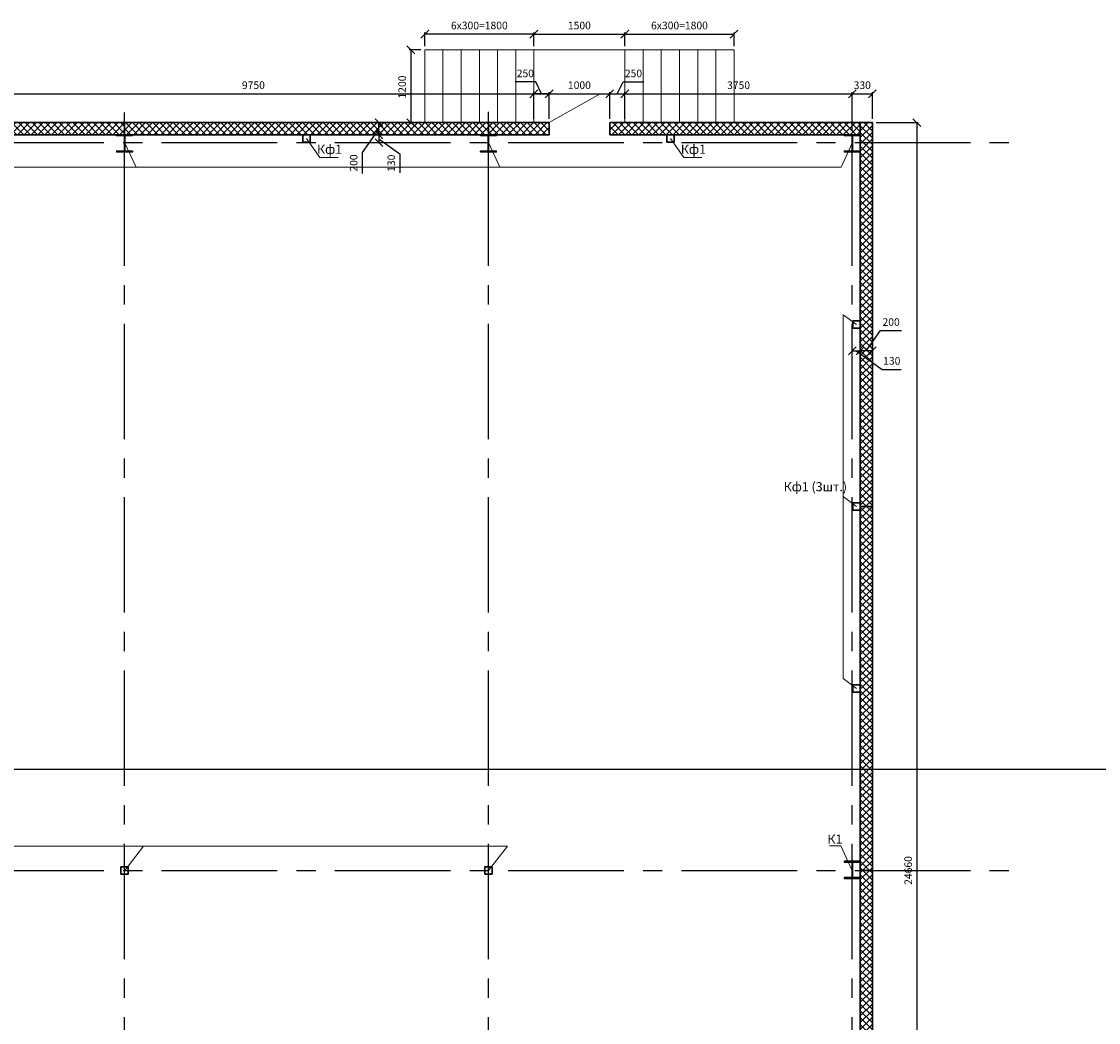
# Model space of a CAD drawing. Units: millimetres. Extents: x -2791 to 6437, y -12076 to -4266.
# Drawn here: x 4296 to 4473, y -4433 to -4268 of the extents above; entities that cross this region are included whole.
import ezdxf

# ---------------------------------------------------------------- set-up
doc = ezdxf.new("R2010")
doc.units = ezdxf.units.MM
doc.linetypes.add('осевая2', pattern=[28.575, 19.05, -3.175, 3.175, -3.175])
doc.styles.add('GOST 2.304', font='mipgost.ttf')
doc.dimstyles.new('The best', dxfattribs={"dimtxt": 1.25, "dimasz": 1.3, "dimexe": 0.25, "dimexo": 0.625, "dimtad": 1, "dimdec": 0, "dimlfac": 100, "dimrnd": 10, "dimtxsty": 'GOST 2.304', "dimblk": 'OBLIQUE', "dimcen": 2.5, "dimadec": 0, "dimazin": 0, "dimtfac": 1, "dimtdec": 0, "dimtmove": 1, "dimatfit": 3, "dimfxl": 1, "dimarcsym": 0})
doc.dimstyles.new('The best 4', dxfattribs={"dimtxt": 1.25, "dimasz": 1.3, "dimexe": 0.25, "dimexo": 0.625, "dimtad": 1, "dimlfac": 10, "dimrnd": 1, "dimtxsty": 'GOST 2.304', "dimblk": 'OBLIQUE', "dimcen": 2.5, "dimadec": 0, "dimazin": 0, "dimtfac": 1, "dimtmove": 1, "dimatfit": 3, "dimfxl": 1, "dimarcsym": 0})
pattern_1 = [(45, (3757.58855, 6321.6557), (-0.56126601, 0.56126601), []), (135, (3757.58855, 6321.6557), (-0.56126601, -0.56126601), [])]

# ---------------------------------------------------------------- blocks, each defined once
blk = doc.blocks.new('_Oblique')
at = {"color": 0, "linetype": 'ByBlock', "lineweight": -2}
blk.add_line((-0.5, -0.5), (0.5, 0.5), dxfattribs=at)
blk = doc.blocks.new('*D39')
at = {"color": 0, "lineweight": -2, "transparency": 16777216}
for p, q in [((4353.01, -4286.23), (4354.96, -4286.23)), ((4354.71, -4286.23), (4354.71, -4287.53)), ((4353.01, -4287.53), (4354.96, -4287.53)), ((4354.71, -4286.88), (4358.15, -4289.36)), ((4358.15, -4289.36), (4358.15, -4292.48))]:
    blk.add_line(p, q, dxfattribs=at)
at = {"layer": 'Defpoints', "color": 0, "lineweight": 30, "transparency": 16777216}
for p in [(4352.39, -4286.23), (4352.39, -4287.53), (4354.71, -4287.53)]:
    blk.add_point(p, dxfattribs=at)
at = {"color": 0, "lineweight": -2, "transparency": 16777216, "xscale": 1.3, "yscale": 1.3, "zscale": 1.3}
for p, rotation in [((4354.71, -4286.23), 90), ((4354.71, -4287.53), 270)]:
    blk.add_blockref('_Oblique', p, dxfattribs=dict(at, rotation=rotation))
at = {"color": 0, "lineweight": 15, "transparency": 16777216, "insert": (4356.9, -4290.92), "char_height": 1.25, "attachment_point": 5, "rotation": 90, "style": 'GOST 2.304'}
blk.add_mtext('130', dxfattribs=at)
blk = doc.blocks.new('*D40')
at = {"color": 0, "lineweight": -2, "transparency": 16777216}
for p, q in [((4354.61, -4284.23), (4354.96, -4284.23)), ((4354.71, -4286.23), (4354.71, -4284.23)), ((4354.71, -4285.23), (4351.95, -4289.15)), ((4354.61, -4286.23), (4354.96, -4286.23)), ((4351.95, -4289.15), (4351.95, -4292.63))]:
    blk.add_line(p, q, dxfattribs=at)
at = {"layer": 'Defpoints', "color": 0, "lineweight": 30, "transparency": 16777216}
for p in [(4353.99, -4284.23), (4354.71, -4284.23), (4353.99, -4286.23)]:
    blk.add_point(p, dxfattribs=at)
at = {"color": 0, "lineweight": -2, "transparency": 16777216, "xscale": 1.3, "yscale": 1.3, "zscale": 1.3}
for p, rotation in [((4354.71, -4284.23), 90), ((4354.71, -4286.23), 270)]:
    blk.add_blockref('_Oblique', p, dxfattribs=dict(at, rotation=rotation))
at = {"color": 0, "lineweight": 15, "transparency": 16777216, "insert": (4350.7, -4290.89), "char_height": 1.25, "attachment_point": 5, "rotation": 90, "style": 'GOST 2.304'}
blk.add_mtext('200', dxfattribs=at)
blk = doc.blocks.new('*D45')
at = {"color": 0, "lineweight": -2, "transparency": 16777216}
for p, q in [((4432.76, -4322.54), (4432.76, -4321.59)), ((4432.76, -4321.84), (4434.07, -4321.84)), ((4433.41, -4321.84), (4437.71, -4324.92)), ((4434.07, -4322.54), (4434.07, -4321.59)), ((4437.71, -4324.92), (4440.83, -4324.92))]:
    blk.add_line(p, q, dxfattribs=at)
at = {"layer": 'Defpoints', "color": 0, "lineweight": 30, "transparency": 16777216}
for p in [(4434.07, -4321.84), (4432.76, -4323.17), (4434.07, -4323.17)]:
    blk.add_point(p, dxfattribs=at)
at = {"color": 0, "lineweight": -2, "transparency": 16777216, "xscale": 1.3, "yscale": 1.3, "zscale": 1.3, "rotation": 180}
blk.add_blockref('_Oblique', (4432.76, -4321.84), dxfattribs=at)
at = {"color": 0, "lineweight": -2, "transparency": 16777216, "xscale": 1.3, "yscale": 1.3, "zscale": 1.3}
blk.add_blockref('_Oblique', (4434.07, -4321.84), dxfattribs=at)
at = {"color": 0, "lineweight": 15, "transparency": 16777216, "insert": (4439.27, -4323.67), "char_height": 1.25, "attachment_point": 5, "style": 'GOST 2.304'}
blk.add_mtext('130', dxfattribs=at)
blk = doc.blocks.new('*D46')
at = {"color": 0, "lineweight": -2, "transparency": 16777216}
for p, q in [((4435.07, -4321.84), (4437.42, -4318.52)), ((4437.42, -4318.52), (4440.9, -4318.52)), ((4434.07, -4322.54), (4434.07, -4321.59)), ((4436.07, -4321.84), (4434.07, -4321.84)), ((4436.07, -4322.54), (4436.07, -4321.59))]:
    blk.add_line(p, q, dxfattribs=at)
at = {"layer": 'Defpoints', "color": 0, "lineweight": 30, "transparency": 16777216}
for p in [(4434.07, -4321.84), (4434.07, -4323.17), (4436.07, -4323.17)]:
    blk.add_point(p, dxfattribs=at)
at = {"color": 0, "lineweight": -2, "transparency": 16777216, "xscale": 1.3, "yscale": 1.3, "zscale": 1.3, "rotation": 180}
blk.add_blockref('_Oblique', (4434.07, -4321.84), dxfattribs=at)
at = {"color": 0, "lineweight": -2, "transparency": 16777216, "xscale": 1.3, "yscale": 1.3, "zscale": 1.3}
blk.add_blockref('_Oblique', (4436.07, -4321.84), dxfattribs=at)
at = {"color": 0, "lineweight": 15, "transparency": 16777216, "insert": (4439.16, -4317.27), "char_height": 1.25, "attachment_point": 5, "style": 'GOST 2.304'}
blk.add_mtext('200', dxfattribs=at)
blk = doc.blocks.new('*D72')
at = {"color": 0, "lineweight": -2, "transparency": 16777216}
for p, q in [((4382.76, -4283.6), (4382.76, -4279.22)), ((4382.76, -4279.47), (4392.76, -4279.47)), ((4392.76, -4283.6), (4392.76, -4279.22))]:
    blk.add_line(p, q, dxfattribs=at)
at = {"layer": 'Defpoints', "color": 0, "lineweight": 30, "transparency": 16777216}
for p in [(4392.76, -4279.47), (4382.76, -4284.23), (4392.76, -4284.23)]:
    blk.add_point(p, dxfattribs=at)
at = {"color": 0, "lineweight": -2, "transparency": 16777216, "xscale": 1.3, "yscale": 1.3, "zscale": 1.3, "rotation": 180}
blk.add_blockref('_Oblique', (4382.76, -4279.47), dxfattribs=at)
at = {"color": 0, "lineweight": -2, "transparency": 16777216, "xscale": 1.3, "yscale": 1.3, "zscale": 1.3}
blk.add_blockref('_Oblique', (4392.76, -4279.47), dxfattribs=at)
at = {"color": 0, "lineweight": 15, "transparency": 16777216, "insert": (4387.76, -4278.22), "char_height": 1.25, "attachment_point": 5, "style": 'GOST 2.304'}
blk.add_mtext('1000', dxfattribs=at)
blk = doc.blocks.new('*D73')
at = {"color": 0, "lineweight": -2, "transparency": 16777216}
for p, q in [((4395.26, -4283.6), (4395.26, -4279.22)), ((4395.26, -4279.47), (4432.76, -4279.47)), ((4432.76, -4283.6), (4432.76, -4279.22))]:
    blk.add_line(p, q, dxfattribs=at)
at = {"layer": 'Defpoints', "color": 0, "lineweight": 30, "transparency": 16777216}
for p in [(4432.76, -4279.47), (4395.26, -4284.23), (4432.76, -4284.23)]:
    blk.add_point(p, dxfattribs=at)
at = {"color": 0, "lineweight": -2, "transparency": 16777216, "xscale": 1.3, "yscale": 1.3, "zscale": 1.3, "rotation": 180}
blk.add_blockref('_Oblique', (4395.26, -4279.47), dxfattribs=at)
at = {"color": 0, "lineweight": -2, "transparency": 16777216, "xscale": 1.3, "yscale": 1.3, "zscale": 1.3}
blk.add_blockref('_Oblique', (4432.76, -4279.47), dxfattribs=at)
at = {"color": 0, "lineweight": 15, "transparency": 16777216, "insert": (4414.01, -4278.22), "char_height": 1.25, "attachment_point": 5, "style": 'GOST 2.304'}
blk.add_mtext('3750', dxfattribs=at)
blk = doc.blocks.new('*D74')
at = {"color": 0, "lineweight": -2, "transparency": 16777216}
for p, q in [((4432.76, -4283.6), (4432.76, -4279.22)), ((4432.76, -4279.47), (4436.07, -4279.47)), ((4436.07, -4283.6), (4436.07, -4279.22))]:
    blk.add_line(p, q, dxfattribs=at)
at = {"layer": 'Defpoints', "color": 0, "lineweight": 30, "transparency": 16777216}
for p in [(4436.07, -4279.47), (4432.76, -4284.23), (4436.07, -4284.23)]:
    blk.add_point(p, dxfattribs=at)
at = {"color": 0, "lineweight": -2, "transparency": 16777216, "xscale": 1.3, "yscale": 1.3, "zscale": 1.3, "rotation": 180}
blk.add_blockref('_Oblique', (4432.76, -4279.47), dxfattribs=at)
at = {"color": 0, "lineweight": -2, "transparency": 16777216, "xscale": 1.3, "yscale": 1.3, "zscale": 1.3}
blk.add_blockref('_Oblique', (4436.07, -4279.47), dxfattribs=at)
at = {"color": 0, "lineweight": 15, "transparency": 16777216, "insert": (4434.41, -4278.22), "char_height": 1.25, "attachment_point": 5, "style": 'GOST 2.304'}
blk.add_mtext('330', dxfattribs=at)
blk = doc.blocks.new('*D78')
at = {"color": 0, "lineweight": -2, "transparency": 16777216}
for p, q in [((4436.69, -4284.23), (4443.64, -4284.23)), ((4443.39, -4284.23), (4443.39, -4530.82)), ((4436.69, -4530.82), (4443.64, -4530.82))]:
    blk.add_line(p, q, dxfattribs=at)
at = {"layer": 'Defpoints', "color": 0, "lineweight": 30, "transparency": 16777216}
for p in [(4436.07, -4284.23), (4436.07, -4530.82), (4443.39, -4530.82)]:
    blk.add_point(p, dxfattribs=at)
at = {"color": 0, "lineweight": -2, "transparency": 16777216, "xscale": 1.3, "yscale": 1.3, "zscale": 1.3}
for p, rotation in [((4443.39, -4284.23), 90), ((4443.39, -4530.82), 270)]:
    blk.add_blockref('_Oblique', p, dxfattribs=dict(at, rotation=rotation))
at = {"color": 0, "lineweight": 15, "transparency": 16777216, "insert": (4442.14, -4407.53), "char_height": 1.25, "attachment_point": 5, "rotation": 90, "style": 'GOST 2.304'}
blk.add_mtext('24660', dxfattribs=at)
blk = doc.blocks.new('*D80')
at = {"color": 0, "lineweight": -2, "transparency": 16777216}
for p, q in [((4380.26, -4271.6), (4380.26, -4269.38)), ((4380.26, -4269.63), (4395.26, -4269.63)), ((4395.26, -4271.6), (4395.26, -4269.38))]:
    blk.add_line(p, q, dxfattribs=at)
at = {"layer": 'Defpoints', "color": 0, "lineweight": 30, "transparency": 16777216}
for p in [(4395.26, -4269.63), (4380.26, -4272.23), (4395.26, -4272.23)]:
    blk.add_point(p, dxfattribs=at)
at = {"color": 0, "lineweight": -2, "transparency": 16777216, "xscale": 1.3, "yscale": 1.3, "zscale": 1.3, "rotation": 180}
blk.add_blockref('_Oblique', (4380.26, -4269.63), dxfattribs=at)
at = {"color": 0, "lineweight": -2, "transparency": 16777216, "xscale": 1.3, "yscale": 1.3, "zscale": 1.3}
blk.add_blockref('_Oblique', (4395.26, -4269.63), dxfattribs=at)
at = {"color": 0, "lineweight": 15, "transparency": 16777216, "insert": (4387.76, -4268.38), "char_height": 1.25, "attachment_point": 5, "style": 'GOST 2.304'}
blk.add_mtext('1500', dxfattribs=at)
blk = doc.blocks.new('*D81')
at = {"color": 0, "lineweight": -2, "transparency": 16777216}
for p, q in [((4395.26, -4271.6), (4395.26, -4269.38)), ((4395.26, -4269.63), (4413.26, -4269.63)), ((4413.26, -4271.6), (4413.26, -4269.38))]:
    blk.add_line(p, q, dxfattribs=at)
at = {"layer": 'Defpoints', "color": 0, "lineweight": 30, "transparency": 16777216}
for p in [(4413.26, -4269.63), (4395.26, -4272.23), (4413.26, -4272.23)]:
    blk.add_point(p, dxfattribs=at)
at = {"color": 0, "lineweight": -2, "transparency": 16777216, "xscale": 1.3, "yscale": 1.3, "zscale": 1.3, "rotation": 180}
blk.add_blockref('_Oblique', (4395.26, -4269.63), dxfattribs=at)
at = {"color": 0, "lineweight": -2, "transparency": 16777216, "xscale": 1.3, "yscale": 1.3, "zscale": 1.3}
blk.add_blockref('_Oblique', (4413.26, -4269.63), dxfattribs=at)
at = {"color": 0, "lineweight": 15, "transparency": 16777216, "insert": (4404.26, -4268.38), "char_height": 1.25, "attachment_point": 5, "style": 'GOST 2.304'}
blk.add_mtext('6x300=1800', dxfattribs=at)
blk = doc.blocks.new('*D82')
at = {"color": 0, "lineweight": -2, "transparency": 16777216}
for p, q in [((4394.01, -4279.47), (4394.98, -4277.53)), ((4394.98, -4277.53), (4398.37, -4277.53)), ((4392.76, -4283.6), (4392.76, -4279.22)), ((4392.76, -4279.47), (4395.26, -4279.47)), ((4395.26, -4283.6), (4395.26, -4279.22))]:
    blk.add_line(p, q, dxfattribs=at)
at = {"layer": 'Defpoints', "color": 0, "lineweight": 30, "transparency": 16777216}
for p in [(4395.26, -4279.47), (4392.76, -4284.23), (4395.26, -4284.23)]:
    blk.add_point(p, dxfattribs=at)
at = {"color": 0, "lineweight": -2, "transparency": 16777216, "xscale": 1.3, "yscale": 1.3, "zscale": 1.3, "rotation": 180}
blk.add_blockref('_Oblique', (4392.76, -4279.47), dxfattribs=at)
at = {"color": 0, "lineweight": -2, "transparency": 16777216, "xscale": 1.3, "yscale": 1.3, "zscale": 1.3}
blk.add_blockref('_Oblique', (4395.26, -4279.47), dxfattribs=at)
at = {"color": 0, "lineweight": 15, "transparency": 16777216, "insert": (4396.68, -4276.28), "char_height": 1.25, "attachment_point": 5, "style": 'GOST 2.304'}
blk.add_mtext('250', dxfattribs=at)
blk = doc.blocks.new('*D83')
at = {"color": 0, "lineweight": -2, "transparency": 16777216}
for p, q in [((4380.55, -4277.53), (4377.15, -4277.53)), ((4381.51, -4279.47), (4380.55, -4277.53)), ((4380.26, -4283.6), (4380.26, -4279.22)), ((4382.76, -4279.47), (4380.26, -4279.47)), ((4382.76, -4283.6), (4382.76, -4279.22))]:
    blk.add_line(p, q, dxfattribs=at)
at = {"layer": 'Defpoints', "color": 0, "lineweight": 30, "transparency": 16777216}
for p in [(4380.26, -4279.47), (4380.26, -4284.23), (4382.76, -4284.23)]:
    blk.add_point(p, dxfattribs=at)
at = {"color": 0, "lineweight": -2, "transparency": 16777216, "xscale": 1.3, "yscale": 1.3, "zscale": 1.3, "rotation": 180}
blk.add_blockref('_Oblique', (4380.26, -4279.47), dxfattribs=at)
at = {"color": 0, "lineweight": -2, "transparency": 16777216, "xscale": 1.3, "yscale": 1.3, "zscale": 1.3}
blk.add_blockref('_Oblique', (4382.76, -4279.47), dxfattribs=at)
at = {"color": 0, "lineweight": 15, "transparency": 16777216, "insert": (4378.85, -4276.28), "char_height": 1.25, "attachment_point": 5, "style": 'GOST 2.304'}
blk.add_mtext('250', dxfattribs=at)
blk = doc.blocks.new('*D84')
at = {"color": 0, "lineweight": -2, "transparency": 16777216}
for p, q in [((4362.26, -4271.6), (4362.26, -4269.38)), ((4380.26, -4269.63), (4362.26, -4269.63)), ((4380.26, -4271.6), (4380.26, -4269.38))]:
    blk.add_line(p, q, dxfattribs=at)
at = {"layer": 'Defpoints', "color": 0, "lineweight": 30, "transparency": 16777216}
for p in [(4362.26, -4269.63), (4362.26, -4272.23), (4380.26, -4272.23)]:
    blk.add_point(p, dxfattribs=at)
at = {"color": 0, "lineweight": -2, "transparency": 16777216, "xscale": 1.3, "yscale": 1.3, "zscale": 1.3, "rotation": 180}
blk.add_blockref('_Oblique', (4362.26, -4269.63), dxfattribs=at)
at = {"color": 0, "lineweight": -2, "transparency": 16777216, "xscale": 1.3, "yscale": 1.3, "zscale": 1.3}
blk.add_blockref('_Oblique', (4380.26, -4269.63), dxfattribs=at)
at = {"color": 0, "lineweight": 15, "transparency": 16777216, "insert": (4371.26, -4268.38), "char_height": 1.25, "attachment_point": 5, "style": 'GOST 2.304'}
blk.add_mtext('6x300=1800', dxfattribs=at)
blk = doc.blocks.new('*D85')
at = {"color": 0, "lineweight": -2, "transparency": 16777216}
for p, q in [((4285.26, -4285.6), (4285.26, -4279.22)), ((4285.26, -4279.47), (4382.76, -4279.47)), ((4382.76, -4283.6), (4382.76, -4279.22))]:
    blk.add_line(p, q, dxfattribs=at)
at = {"layer": 'Defpoints', "color": 0, "lineweight": 30, "transparency": 16777216}
for p in [(4382.76, -4279.47), (4382.76, -4284.23), (4285.26, -4286.23)]:
    blk.add_point(p, dxfattribs=at)
at = {"color": 0, "lineweight": -2, "transparency": 16777216, "xscale": 1.3, "yscale": 1.3, "zscale": 1.3, "rotation": 180}
blk.add_blockref('_Oblique', (4285.26, -4279.47), dxfattribs=at)
at = {"color": 0, "lineweight": -2, "transparency": 16777216, "xscale": 1.3, "yscale": 1.3, "zscale": 1.3}
blk.add_blockref('_Oblique', (4382.76, -4279.47), dxfattribs=at)
at = {"color": 0, "lineweight": 15, "transparency": 16777216, "insert": (4334.01, -4278.22), "char_height": 1.25, "attachment_point": 5, "style": 'GOST 2.304'}
blk.add_mtext('9750', dxfattribs=at)
blk = doc.blocks.new('*D86')
at = {"color": 0, "lineweight": -2, "transparency": 16777216}
for p, q in [((4361.64, -4272.23), (4359.7, -4272.23)), ((4359.95, -4272.23), (4359.95, -4284.23)), ((4361.64, -4284.23), (4359.7, -4284.23))]:
    blk.add_line(p, q, dxfattribs=at)
at = {"layer": 'Defpoints', "color": 0, "lineweight": 30, "transparency": 16777216}
for p in [(4362.26, -4272.23), (4359.95, -4284.23), (4362.26, -4284.23)]:
    blk.add_point(p, dxfattribs=at)
at = {"color": 0, "lineweight": -2, "transparency": 16777216, "xscale": 1.3, "yscale": 1.3, "zscale": 1.3}
for p, rotation in [((4359.95, -4272.23), 90), ((4359.95, -4284.23), 270)]:
    blk.add_blockref('_Oblique', p, dxfattribs=dict(at, rotation=rotation))
at = {"color": 0, "lineweight": 15, "transparency": 16777216, "insert": (4358.7, -4278.36), "char_height": 1.25, "attachment_point": 5, "rotation": 90, "style": 'GOST 2.304'}
blk.add_mtext('1200', dxfattribs=at)
blk = doc.blocks.new('*D222')
at = {"color": 0, "lineweight": -2, "transparency": 16777216}
for p, q in [((4569.49, -4385.24), (4569.49, -4390.84)), ((4569.49, -4390.84), (4569.49, -4389.54)), ((1833.49, -4390.84), (4569.74, -4390.84)), ((4569.49, -4391.84), (4569.49, -4390.84)), ((4569.49, -4391.84), (4569.49, -4390.84)), ((4576.15, -4391.84), (4569.24, -4391.84)), ((4569.49, -4391.84), (4569.49, -4393.14))]:
    blk.add_line(p, q, dxfattribs=at)
at = {"layer": 'Defpoints', "color": 0, "lineweight": 30, "transparency": 16777216}
for p in [(1832.87, -4390.84), (4569.49, -4390.84), (4576.78, -4391.84)]:
    blk.add_point(p, dxfattribs=at)
at = {"color": 0, "lineweight": -2, "transparency": 16777216, "xscale": 1.3, "yscale": 1.3, "zscale": 1.3}
for p, rotation in [((4569.49, -4390.84), 270), ((4569.49, -4391.84), 90)]:
    blk.add_blockref('_Oblique', p, dxfattribs=dict(at, rotation=rotation))
at = {"color": 0, "lineweight": 15, "transparency": 16777216, "insert": (4568.24, -4386.44), "char_height": 1.25, "attachment_point": 5, "rotation": 90, "style": 'GOST 2.304'}
blk.add_mtext('10', dxfattribs=at)

msp = doc.modelspace()

# ---------------------------------------------------------------- hatches: boundary and pattern name
at = {"lineweight": 15}
h = msp.add_hatch(dxfattribs=at)
h.set_pattern_fill('ANSI37', color=256, scale=0.25)
h.set_pattern_definition([(45, (4117.69835, 6321.6557), (-0.56126601, 0.56126601), []), (135, (4117.69835, 6321.6557), (-0.56126601, -0.56126601), [])])
h.paths.add_polyline_path([(4285.264098, -4284.22822), (4285.264098, -4286.22822), (4312.764098, -4286.22822), (4312.764098, -4284.22822)])
h.paths.add_polyline_path([(4255.264098, -4286.22822), (4255.264098, -4284.22822), (4252.764098, -4284.22822), (4252.764098, -4286.22822)])
h = msp.add_hatch(dxfattribs=at)
h.set_pattern_fill('ANSI37', color=256, scale=0.25)
h.set_pattern_definition([(45, (4380.8122, -4284.75045), (-0.561266, 0.561266), []), (135, (4380.8122, -4284.75045), (-0.561266, -0.561266), [])])
h.paths.add_polyline_path([(4382.764098, -4284.22822), (4372.764098, -4284.22822), (4372.764098, -4286.22822), (4382.764098, -4286.22822)])
h.paths.add_polyline_path([(4372.764098, -4284.22822), (4312.764098, -4284.22822), (4312.764098, -4286.22822), (4372.764098, -4286.22822)])
h = msp.add_hatch(dxfattribs=at)
h.set_pattern_fill('ANSI37', color=256, scale=0.25)
h.set_pattern_definition([(45, (3757.69835, 6321.6557), (-0.56126601, 0.56126601), []), (135, (3757.69835, 6321.6557), (-0.56126601, -0.56126601), [])])
h.paths.add_polyline_path([(4434.063154, -4284.22822), (4392.764098, -4284.22822), (4392.764098, -4286.22822), (4434.064098, -4286.22822)])
h = msp.add_hatch(dxfattribs=at)
h.set_pattern_fill('ANSI37', color=256, scale=0.25)
h.set_pattern_definition(pattern_1)
h.paths.add_polyline_path([(4434.063957, -4284.22822), (4436.065805, -4284.228029), (4436.065805, -4287.52822), (4434.065805, -4287.52822), (4434.065805, -4286.22822)])
h.paths.add_polyline_path([(4434.064091, -4288.82822), (4434.065805, -4288.82822), (4434.065805, -4287.52822), (4436.065805, -4287.52822), (4436.065805, -4347.52822), (4434.065805, -4347.52822)])
h = msp.add_hatch(dxfattribs=at)
h.set_pattern_fill('ANSI37', color=256, scale=0.25)
h.set_pattern_definition(pattern_1)
h.paths.add_polyline_path([(4436.065805, -4347.52822), (4434.065805, -4347.52822), (4434.065805, -4407.52822), (4436.065805, -4407.52822)])
h = msp.add_hatch(dxfattribs=at)
h.set_pattern_fill('ANSI37', color=256, scale=0.25)
h.set_pattern_definition(pattern_1)
h.paths.add_polyline_path([(4434.065805, -4467.52822), (4436.065805, -4467.52822), (4436.065805, -4407.52822), (4434.065805, -4407.52822)])

# ---------------------------------------------------------------- linework, layer by layer
for p, q in [((4362.264098, -4284.22822), (4362.264098, -4272.22822)), ((4380.264098, -4272.22822), (4362.264098, -4272.22822)), ((4365.264098, -4284.22822), (4365.264098, -4272.22822)), ((4368.264098, -4284.22822), (4368.264098, -4272.22822)), ((4371.264098, -4284.22822), (4371.264098, -4272.22822)), ((4374.264098, -4284.22822), (4374.264098, -4272.22822)), ((4377.264098, -4284.22822), (4377.264098, -4272.22822)), ((4380.264098, -4284.22822), (4380.264098, -4272.22822)), ((4380.264098, -4272.22822), (4395.264098, -4272.22822)), ((4395.264098, -4284.22822), (4395.264098, -4272.22822)), ((4395.264098, -4272.22822), (4413.264098, -4272.22822)), ((4398.264098, -4284.22822), (4398.264098, -4272.22822)), ((4401.264098, -4284.22822), (4401.264098, -4272.22822)), ((4404.264098, -4284.22822), (4404.264098, -4272.22822)), ((4407.264098, -4284.22822), (4407.264098, -4272.22822)), ((4410.264098, -4284.22822), (4410.264098, -4272.22822)), ((4413.264098, -4284.22822), (4413.264098, -4272.22822)), ((4382.764098, -4284.22822), (4391.16803, -4279.473061)), ((4312.764098, -4287.52822), (4314.661648, -4291.583303)), ((4342.764098, -4286.82822), (4344.957211, -4289.967764)), ((4372.764098, -4287.52822), (4374.661648, -4291.583303)), ((4402.764098, -4286.82822), (4404.957211, -4289.967764)), ((4432.796854, -4287.52822), (4430.899304, -4291.583303)), ((4344.957211, -4289.967764), (4347.957211, -4289.967764)), ((4404.957211, -4289.967764), (4407.957211, -4289.967764)), ((3834.661648, -4291.583303), (4430.899304, -4291.583303)), ((4433.44395, -4317.528199), (4431.250837, -4315.890975)), ((4431.250837, -4315.890975), (4431.250837, -4375.890975)), ((4433.44395, -4347.528199), (4431.250837, -4345.890975)), ((4433.44395, -4377.528199), (4431.250837, -4375.890975)), ((4375.907572, -4403.490996), (3895.907572, -4403.490996)), ((4312.782494, -4407.52822), (4315.907572, -4403.490996)), ((4372.782494, -4407.52822), (4375.907572, -4403.490996)), ((4430.866548, -4403.473137), (4428.973594, -4403.473137)), ((4432.764098, -4407.52822), (4430.866548, -4403.473137))]:
    msp.add_line(p, q, dxfattribs=at)
at = {"linetype": 'осевая2'}
for p, q in [((4312.764098, -4593.608079), (4312.764098, -4282.564845)), ((4372.764098, -4593.608079), (4372.764098, -4282.206533)), ((4432.764098, -4593.608079), (4432.764098, -4282.225896)), ((3775.95459, -4287.52822), (4461.296957, -4287.52822)), ((3775.95459, -4407.52822), (4461.296957, -4407.52822))]:
    msp.add_line(p, q, dxfattribs=at)
at = {"lineweight": 30}
for p, q in [((4382.764098, -4286.22822), (4382.764098, -4284.22822)), ((4392.764098, -4286.22822), (4392.764098, -4284.22822))]:
    msp.add_line(p, q, dxfattribs=at)
for points in [[(4285.264098, -4284.22822), (4312.764098, -4284.22822), (4312.764098, -4286.22822), (4285.264098, -4286.22822)], [(4382.764098, -4286.22822), (4372.764098, -4286.22822), (4372.764098, -4284.22822), (4382.764098, -4284.22822)], [(4392.764098, -4284.22822), (4434.063154, -4284.22822), (4434.064098, -4286.22822), (4392.764098, -4286.22822)], [(4434.063957, -4284.22822), (4436.065805, -4284.228029), (4436.065805, -4347.52822), (4434.065805, -4347.52822), (4434.063957, -4284.22822)], [(4314.064098, -4286.22822), (4311.464098, -4286.22822), (4311.464098, -4286.36322), (4312.729098, -4286.36322), (4312.729098, -4288.91622), (4311.464098, -4288.91622), (4311.464098, -4289.05122), (4314.064098, -4289.05122), (4314.064098, -4288.91622), (4312.799098, -4288.91622), (4312.799098, -4286.36322), (4314.064098, -4286.36322), (4314.064098, -4286.22822)], [(4342.164098, -4286.22822), (4343.364098, -4286.22822), (4343.364098, -4287.42822), (4342.164098, -4287.42822), (4342.164098, -4286.22822)], [(4374.064098, -4286.22822), (4371.464098, -4286.22822), (4371.464098, -4286.36322), (4372.729098, -4286.36322), (4372.729098, -4288.91622), (4371.464098, -4288.91622), (4371.464098, -4289.05122), (4374.064098, -4289.05122), (4374.064098, -4288.91622), (4372.799098, -4288.91622), (4372.799098, -4286.36322), (4374.064098, -4286.36322), (4374.064098, -4286.22822)], [(4402.164098, -4286.22822), (4403.364098, -4286.22822), (4403.364098, -4287.42822), (4402.164098, -4287.42822), (4402.164098, -4286.22822)], [(4434.064098, -4286.22822), (4431.464098, -4286.22822), (4431.464098, -4286.36322), (4432.729098, -4286.36322), (4432.729098, -4288.91622), (4431.464098, -4288.91622), (4431.464098, -4289.05122), (4434.064098, -4289.05122), (4434.064098, -4288.91622), (4432.799098, -4288.91622), (4432.799098, -4286.36322), (4434.064098, -4286.36322), (4434.064098, -4286.22822)], [(4434.062346, -4318.128199), (4432.862346, -4318.128199), (4432.862346, -4316.928199), (4434.062346, -4316.928199), (4434.062346, -4318.128199)], [(4434.062346, -4348.128199), (4432.862346, -4348.128199), (4432.862346, -4346.928199), (4434.062346, -4346.928199), (4434.062346, -4348.128199)], [(4434.065805, -4347.52822), (4436.065805, -4347.52822), (4436.065805, -4407.52822), (4434.065805, -4407.52822), (4434.065805, -4347.52822)], [(4434.062346, -4378.128199), (4432.862346, -4378.128199), (4432.862346, -4376.928199), (4434.062346, -4376.928199), (4434.062346, -4378.128199)], [(4312.164098, -4408.12822), (4313.364098, -4408.12822), (4313.364098, -4406.92822), (4312.164098, -4406.92822), (4312.164098, -4408.12822)], [(4372.164098, -4408.12822), (4373.364098, -4408.12822), (4373.364098, -4406.92822), (4372.164098, -4406.92822), (4372.164098, -4408.12822)], [(4434.064098, -4408.82822), (4431.464098, -4408.82822), (4431.464098, -4408.69322), (4432.729098, -4408.69322), (4432.729098, -4406.14022), (4431.464098, -4406.14022), (4431.464098, -4406.00522), (4434.064098, -4406.00522), (4434.064098, -4406.14022), (4432.799098, -4406.14022), (4432.799098, -4408.69322), (4434.064098, -4408.69322), (4434.064098, -4408.82822)], [(4434.065805, -4407.52822), (4436.065805, -4407.52822), (4436.065805, -4467.52822), (4434.065805, -4467.52822), (4434.065805, -4407.52822)]]:
    msp.add_lwpolyline(points, dxfattribs=at)
msp.add_lwpolyline([(4312.764098, -4284.22822), (4372.764098, -4284.22822), (4372.764098, -4286.22822), (4312.764098, -4286.22822)], close=True, dxfattribs=at)

# ---------------------------------------------------------------- texts
at = {"lineweight": 15, "char_height": 1.5, "attachment_point": 5, "style": 'GOST 2.304'}
for s, insert in [('Кф1', (4346.561661, -4288.814731)), ('Кф1', (4406.561661, -4288.814731)), ('Кф1 (3шт.)', (4426.669828, -4344.446057)), ('К1', (4429.883946, -4402.549407))]:
    msp.add_mtext(s, dxfattribs=dict(at, insert=insert))

# ---------------------------------------------------------------- dimensions: what is measured, and where the dimension line sits
at = {"lineweight": 15}
dim = msp.add_linear_dim(base=(4362.264098, -4269.63393), p1=(4380.264098, -4272.22822), p2=(4362.264098, -4272.22822), angle=180, text='6x300=1800', dimstyle='The best', dxfattribs=at)
dim.commit()
dim.dimension.update_dxf_attribs({"geometry": '*D84', "text_midpoint": (4371.264098, -4268.38393)})
for base, p1, p2, picture, middle in [((4395.264098, -4269.63393), (4380.264098, -4272.22822), (4395.264098, -4272.22822), '*D80', (4387.764098, -4268.38393)), ((4382.764098, -4279.465593), (4285.264098, -4286.22822), (4382.764098, -4284.22822), '*D85', (4334.014098, -4278.215593)), ((4392.764098, -4279.465593), (4382.764098, -4284.22822), (4392.764098, -4284.22822), '*D72', (4387.764098, -4278.215593)), ((4432.764098, -4279.465402), (4395.264098, -4284.22822), (4432.764098, -4284.228029), '*D73', (4414.014098, -4278.215402))]:
    dim = msp.add_linear_dim(base=base, p1=p1, p2=p2, dimstyle='The best', dxfattribs=at)
    dim.commit()
    dim.dimension.update_dxf_attribs({"geometry": picture, "text_midpoint": middle})
dim = msp.add_linear_dim(base=(4413.264098, -4269.63393), p1=(4395.264098, -4272.22822), p2=(4413.264098, -4272.22822), text='6x300=1800', dimstyle='The best', dxfattribs=at)
dim.commit()
dim.dimension.update_dxf_attribs({"geometry": '*D81', "text_midpoint": (4404.264098, -4268.38393)})
for base, p1, p2, angle, dimstyle, picture, middle in [((4359.949096, -4284.22822), (4362.264098, -4272.22822), (4362.264098, -4284.22822), 90, 'The best', '*D86', (4359.949096, -4278.361368)), ((4380.264098, -4279.465402), (4382.764098, -4284.22822), (4380.264098, -4284.22822), 180, 'The best', '*D83', (4379.922528, -4277.527902)), ((4354.711991, -4284.22822), (4353.988467, -4286.22822), (4353.988467, -4284.22822), 270, 'The best', '*D40', (4351.951767, -4289.773466)), ((4354.711991, -4287.52822), (4352.389944, -4286.22822), (4352.389944, -4287.52822), 270, 'The best', '*D39', (4358.149491, -4289.983487)), ((4434.065805, -4321.836179), (4436.065805, -4323.166465), (4434.065805, -4323.166465), 180, 'The best', '*D46', (4438.045666, -4318.523679)), ((4569.485827, -4390.844682), (4576.777784, -4391.844682), (1832.867225, -4390.844682), 90, 'The best 4', '*D222', (4569.435675, -4386.444543))]:
    dim = msp.add_linear_dim(base=base, p1=p1, p2=p2, angle=angle, dimstyle=dimstyle, dxfattribs=at)
    dim.commit()
    dim.dimension.update_dxf_attribs({"geometry": picture, "text_midpoint": middle, "dimtype": 160})
for base, p1, p2, picture, middle in [((4395.264098, -4279.465402), (4392.764098, -4284.22822), (4395.264098, -4284.22822), '*D82', (4395.605668, -4277.527902)), ((4436.065805, -4279.465402), (4432.764098, -4284.22822), (4436.065805, -4284.22822), '*D74', (4434.414951, -4279.465402)), ((4434.065805, -4321.836179), (4432.764098, -4323.166465), (4434.065805, -4323.166465), '*D45', (4438.333564, -4324.916162))]:
    dim = msp.add_linear_dim(base=base, p1=p1, p2=p2, dimstyle='The best', dxfattribs=at)
    dim.commit()
    dim.dimension.update_dxf_attribs({"geometry": picture, "text_midpoint": middle, "dimtype": 160})
dim = msp.add_linear_dim(base=(4443.389054, -4530.82334), p1=(4436.065805, -4284.22822), p2=(4436.065805, -4530.82334), angle=90, dimstyle='The best', dxfattribs=at)
dim.commit()
dim.dimension.update_dxf_attribs({"geometry": '*D78', "text_midpoint": (4442.139054, -4407.52578)})

doc.saveas('drawing.dxf')
